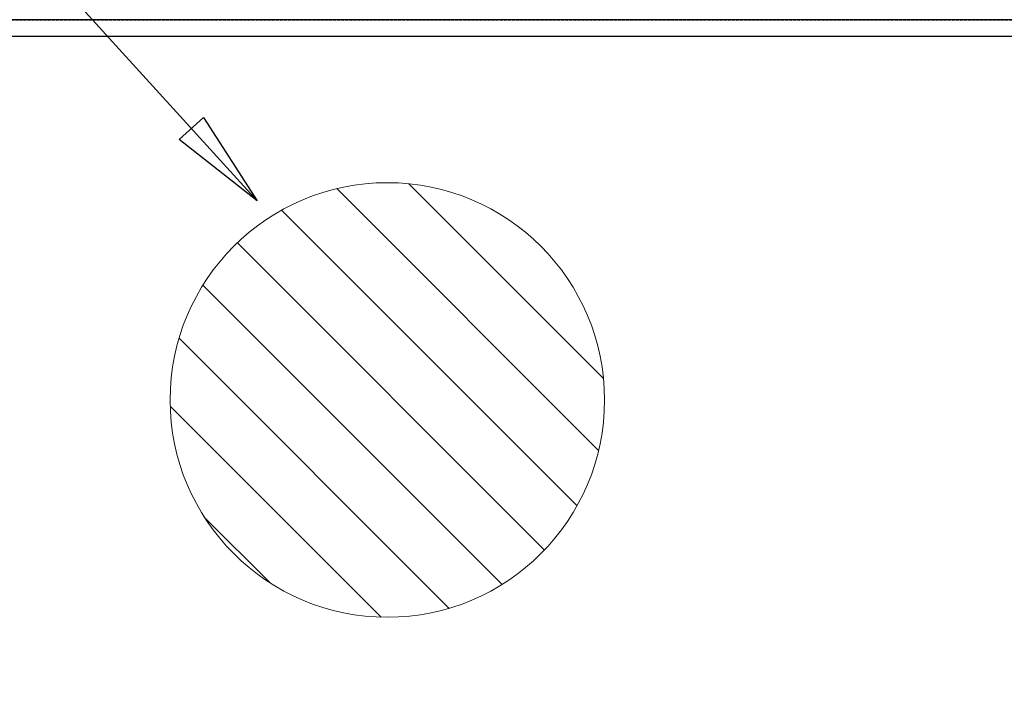
# Model space of a CAD drawing. Units: inches. Extents: x 0 to 26473, y -25 to 8845.
# Drawn here: x 15447 to 15628, y 6888 to 7010 of the extents above; entities that cross this region are included whole.
import ezdxf

# ---------------------------------------------------------------- set-up
doc = ezdxf.new("R2010")
doc.units = ezdxf.units.IN
doc.header["$MEASUREMENT"] = 0
doc.linetypes.add('DASHED', pattern=[0.75, 0.5, -0.25])
doc.layers.get('DEFPOINTS').update_dxf_attribs({"color": 146})
for name, color, linetype in [('111-壁仕上', 3, 'Continuous'), ('126-甲板', 2, 'Continuous'), ('160-文字', 254, 'Continuous'), ('166-寸法B', 11, 'Continuous')]:
    doc.layers.add(name, color=color, linetype=linetype)
doc.styles.add('KH001', font='txt')
doc.dimstyles.new('KH1xx030', dxfattribs={"dimscale": 30, "dimtxt": 2, "dimasz": 0.6, "dimexe": 0.3, "dimexo": 1.2, "dimgap": 0.5, "dimtad": 3, "dimdec": 1, "dimdsep": 46, "dimlunit": 6, "dimtxsty": 'KH001', "dimblk": 'DOT', "dimcen": 1, "dimdle": 1, "dimclrd": 256, "dimclre": 256, "dimclrt": 256, "dimadec": 0, "dimazin": 0, "dimtfac": 1, "dimtdec": 1, "dimtix": 1, "dimtmove": 2, "dimatfit": 3, "dimldrblk": 'CLOSEDBLANK', "dimfxl": 1, "dimtolj": 1, "dimtzin": 0, "dimlwd": -1, "dimlwe": -1, "dimarcsym": 0})

# ---------------------------------------------------------------- blocks, each defined once
blk = doc.blocks.new('排水')
at = {"layer": '160-文字', "linetype": 'Continuous', "lineweight": 20}
h = blk.add_hatch(dxfattribs=at)
h.set_pattern_fill('ANSI31', color=4, scale=80, style=0)
h.set_pattern_definition([(45, (-328326.697, -8772.747), (-7.0710678, 7.0710678), [])])
edge = h.paths.add_edge_path()
edge.add_arc((0, 0), 40, 0, 360)
at = {"layer": '160-文字', "color": 4, "linetype": 'Continuous', "lineweight": 20}
blk.add_circle((0, 0), 40, dxfattribs=at)
blk = doc.blocks.new('_ClosedBlank')
at = {"color": 0, "linetype": 'ByBlock', "lineweight": -2}
for p, q in [((-1, 0.167), (0, 0)), ((-1, 0.167), (-1, -0.167)), ((0, 0), (-1, -0.167))]:
    blk.add_line(p, q, dxfattribs=at)
blk = doc.blocks.new('_Dot')
at = {"color": 0, "linetype": 'ByBlock', "lineweight": -2}
blk.add_line((-0.5, 0), (-1, 0), dxfattribs=at)
at = {"color": 0, "linetype": 'ByBlock', "const_width": 0.5}
blk.add_lwpolyline([(-0.25, 0, 1), (0.25, 0, 1)], format="xyb", close=True, dxfattribs=at)
blk = doc.blocks.new('*D876')
at = {"layer": '166-寸法B'}
for p, q in [((15362.09, 7009.94), (15362.09, 7139.51)), ((15438.71, 7009.94), (15353.09, 7009.94)), ((15362.09, 6957.94), (15362.09, 6991.94)), ((15438.71, 6939.94), (15353.09, 6939.94))]:
    blk.add_line(p, q, dxfattribs=at)
at = {"layer": 'DEFPOINTS', "color": 0}
for p in [(15362.09, 7009.94), (15474.71, 7009.94), (15474.71, 6939.94)]:
    blk.add_point(p, dxfattribs=at)
at = {"layer": '166-寸法B', "linetype": 'ByBlock', "xscale": 18, "yscale": 18, "zscale": 18}
for p, rotation in [((15362.09, 7009.94), 90), ((15362.09, 6939.94), 270)]:
    blk.add_blockref('_Dot', p, dxfattribs=dict(at, rotation=rotation))
at = {"layer": '166-寸法B', "insert": (15317.09, 7089.49), "char_height": 60, "attachment_point": 5, "rotation": 90, "style": 'KH001'}
blk.add_mtext('\\A1;70', dxfattribs=at)

msp = doc.modelspace()

# ---------------------------------------------------------------- linework, layer by layer
at = {"layer": '111-壁仕上', "ltscale": 2}
msp.add_line((18830.35, 7009.94), (14385.99, 7009.94), dxfattribs=at)
at = {"layer": '126-甲板'}
msp.add_lwpolyline([(15302.71, 7006.94), (17746.71, 7006.94), (17746.71, 6359.94), (15302.71, 6359.94)], close=True, dxfattribs=at)
at = {"layer": 'DEFPOINTS', "linetype": 'DASHED'}
msp.add_lwpolyline([(16224.71, 6369.94), (15324.71, 6369.94), (15324.71, 7009.94), (16224.71, 7009.94)], close=True, dxfattribs=at)

# ---------------------------------------------------------------- block references
at = {"layer": '160-文字', "xscale": -1}
msp.add_blockref('排水', (15514.71, 6939.94), dxfattribs=at)

# ---------------------------------------------------------------- dimensions: what is measured, and where the dimension line sits
at = {"layer": '166-寸法B'}
dim = msp.add_linear_dim(base=(15362.09, 7009.94), p1=(15474.71, 6939.94), p2=(15474.71, 7009.94), angle=90, dimstyle='KH1xx030', override={"dimtmove": 1}, dxfattribs=at)
dim.commit()
dim.dimension.update_dxf_attribs({"geometry": '*D876', "text_midpoint": (15406.09, 7089.49), "dimtype": 160})

# ---------------------------------------------------------------- leaders
at = {"layer": '160-文字', "annotation_type": 0, "has_hookline": 1, "hookline_direction": 1}
msp.add_leader([(16131.8, 6972.73), (15399.03, 7925.93), (15398.43, 7925.93)], dimstyle='KH1xx030', override={"dimgap": 0.5, "dimtad": 1}, dxfattribs=at)
for points, text_width in [([(15490.71, 6976.6), (15269.52, 7220.14), (15268.92, 7220.14)], 735.84), ([(15694.72, 6947.32), (15141.76, 6392.75), (15141.16, 6392.75)], 963.96), ([(16017.28, 6918.73), (15735.21, 5365.9), (15734.61, 5365.9)], 1266.09)]:
    msp.add_leader(points, dimstyle='KH1xx030', override={"dimgap": 0.5, "dimtad": 1}, dxfattribs=dict(at, text_width=text_width))
at = {"layer": '160-文字'}
msp.add_leader([(15934.72, 6939.94), (15159.16, 6392.75)], dimstyle='KH1xx030', override={"dimgap": 0.5, "dimtad": 1}, dxfattribs=at)

doc.saveas('drawing.dxf')
